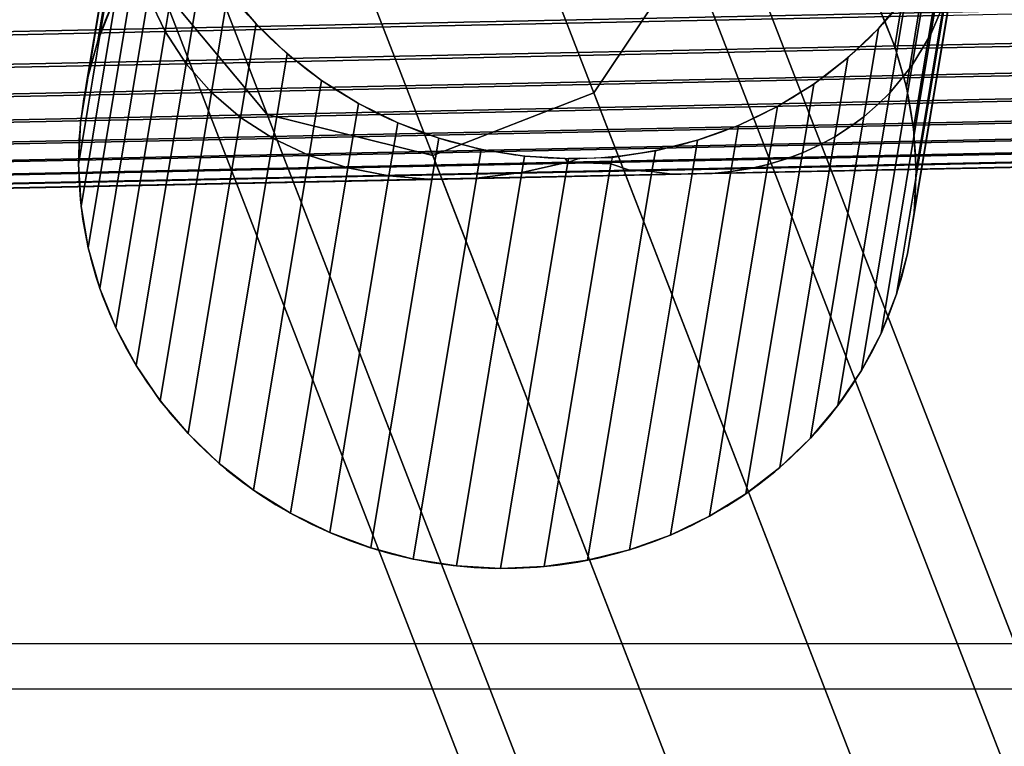
# Model space of a CAD drawing. Units: centimetres. Extents: x -185 to 522, y -172 to 251.
# Drawn here: x 96 to 99, y 35 to 37 of the extents above; entities that cross this region are included whole.
import ezdxf

# ---------------------------------------------------------------- set-up
doc = ezdxf.new("R2010")
doc.units = ezdxf.units.CM
doc.header["$MEASUREMENT"] = 0
doc.layers.add('1610_strefa bezpiueczenstwa', color=1, linetype='Continuous')

# ---------------------------------------------------------------- blocks, each defined once
blk = doc.blocks.new('1610_1610')
for p, q in [((-14.0607, 7.4711), (-50.8613, 7.4711)), ((-14.0607, 7.4711), (-50.8613, 7.4711)), ((-14.0278, 7.3406), (-50.832, 7.3406))]:
    blk.add_line(p, q)

msp = doc.modelspace()

# ---------------------------------------------------------------- linework, layer by layer
at = {"color": 140, "true_color": 0x00baff}
for p, q in [((97.2486, 38.2791, 190.5151), (114.8076, -7.0097, 7.3005)), ((97.7231, 38.1618, 190.5895), (115.282, -7.127, 7.375)), ((96.7876, 38.1003, 190.5151), (114.3466, -7.1884, 7.3005)), ((98.0299, 37.7932, 190.71), (115.5888, -7.4955, 7.4955)), ((96.5162, 37.6938, 190.5895), (114.0752, -7.5949, 7.375)), ((98.0517, 37.3142, 190.8305), (97.7803, 36.9077, 190.905)), ((98.0517, 37.3142, 190.8305), (115.6107, -7.9745, 7.616)), ((96.5381, 37.2148, 190.71), (114.097, -8.0739, 7.4955)), ((96.8448, 36.8463, 190.8305), (96.5381, 37.2148, 190.71)), ((97.7803, 36.9077, 190.905), (97.3193, 36.7289, 190.905)), ((97.7803, 36.9077, 190.905), (115.3393, -8.3811, 7.6905)), ((96.8448, 36.8463, 190.8305), (114.4038, -8.4425, 7.616)), ((97.3193, 36.7289, 190.905), (96.8448, 36.8463, 190.8305)), ((97.3193, 36.7289, 190.905), (114.8783, -8.5598, 7.6905))]:
    msp.add_line(p, q, dxfattribs=at)
at = {"color": 250, "true_color": 0x262626, "extrusion": (-0.048651, -0.293039, -0.954862)}
for p, q in [((96.5008, 37.8987, 191.5191), (96.361, 37.057, 188.7766)), ((98.7796, 37.8762, 191.3888), (98.6408, 37.0404, 188.6655)), ((96.4674, 37.7723, 191.5218), (96.3294, 36.9413, 188.8137)), ((98.8115, 37.7515, 191.3951), (98.6742, 36.9242, 188.6995)), ((96.4476, 37.647, 191.5368), (96.3107, 36.8228, 188.851)), ((98.8313, 37.628, 191.4152), (98.6947, 36.8055, 188.7349)), ((96.4414, 37.5242, 191.5641), (96.3051, 36.7029, 188.8881)), ((98.8386, 37.5072, 191.4489), (98.7022, 36.6855, 188.7713)), ((96.4491, 37.405, 191.6033), (96.3126, 36.5829, 188.9245)), ((96.6069, 37.4077, 192.8455), (96.553, 37.083, 191.7874)), ((98.8335, 37.3903, 191.4958), (98.6965, 36.5656, 188.8084)), ((98.7967, 37.3917, 192.7388), (98.7443, 37.076, 191.7099)), ((96.4704, 37.291, 191.654), (96.3331, 36.4642, 188.9599)), ((96.6647, 37.3003, 192.8756), (96.6134, 36.9913, 191.8687)), ((98.8159, 37.2787, 191.5554), (98.6778, 36.4471, 188.8457)), ((98.7406, 37.2852, 192.7744), (98.6911, 36.9871, 191.8031)), ((96.7338, 37.1991, 192.9031), (96.6856, 36.9092, 191.9586)), ((94.7732, 37.0552, 193.7577), (100.762, 37.1803, 193.4141)), ((96.5051, 37.1832, 191.7156), (96.3665, 36.348, 188.9939)), ((96.553, 37.083, 191.7874), (96.5051, 37.1832, 191.7156)), ((98.673, 37.1849, 192.8086), (98.627, 36.9078, 191.9057)), ((98.786, 37.1735, 191.627), (98.6462, 36.3314, 188.8828)), ((96.553, 37.083, 191.7874), (98.7674, 37.1292, 191.6604)), ((98.7674, 37.1292, 191.6604), (98.7443, 37.076, 191.7099)), ((94.6666, 37.0435, 191.8956), (96.553, 37.083, 191.7874)), ((94.7704, 36.9614, 193.6743), (100.7592, 37.0865, 193.3307)), ((96.553, 37.083, 191.7874), (96.4123, 36.2355, 189.0261)), ((96.6134, 36.9913, 191.8687), (96.553, 37.083, 191.7874)), ((96.8134, 37.1051, 192.9279), (96.769, 36.8376, 192.0561)), ((98.5948, 37.0922, 192.8411), (98.5528, 36.8391, 192.0165)), ((98.7443, 37.076, 191.7099), (98.6021, 36.2196, 188.9194)), ((98.7443, 37.076, 191.7099), (98.7204, 37.0353, 191.7478)), ((98.7204, 37.0353, 191.7478), (100.6622, 37.0759, 191.6365)), ((96.6134, 36.9913, 191.8687), (98.7204, 37.0353, 191.7478)), ((98.7204, 37.0353, 191.7478), (98.6911, 36.9871, 191.8031)), ((94.7668, 36.8767, 193.5815), (100.7557, 37.0019, 193.2379)), ((96.9028, 37.0196, 192.9496), (96.8625, 36.7773, 192.16)), ((98.5067, 37.0079, 192.8714), (98.4692, 36.7817, 192.1344)), ((94.6734, 36.9507, 191.98), (96.6134, 36.9913, 191.8687)), ((96.6134, 36.9913, 191.8687), (96.47, 36.1281, 189.0561)), ((96.6856, 36.9092, 191.9586), (96.6134, 36.9913, 191.8687)), ((98.6911, 36.9871, 191.8031), (98.546, 36.113, 188.955)), ((98.6623, 36.9505, 191.8452), (100.6694, 36.9924, 191.7301)), ((98.6911, 36.9871, 191.8031), (98.6623, 36.9505, 191.8452)), ((96.6856, 36.9092, 191.9586), (98.6623, 36.9505, 191.8452)), ((97.0009, 36.9433, 192.968), (96.9653, 36.7289, 192.2694)), ((98.6623, 36.9505, 191.8452), (98.627, 36.9078, 191.9057)), ((94.7626, 36.8023, 193.4804), (100.7514, 36.9274, 193.1369)), ((98.4098, 36.9331, 192.8993), (98.3772, 36.7362, 192.258)), ((98.5935, 36.8757, 191.9514), (100.6767, 36.9193, 191.8319)), ((94.6805, 36.8673, 192.0736), (96.6856, 36.9092, 191.9586)), ((96.6856, 36.9092, 191.9586), (96.5391, 36.0269, 189.0836)), ((96.769, 36.8376, 192.0561), (96.6856, 36.9092, 191.9586)), ((98.627, 36.9078, 191.9057), (98.4784, 36.0128, 188.9892)), ((98.627, 36.9078, 191.9057), (98.5935, 36.8757, 191.9514)), ((94.7577, 36.7388, 193.3721), (100.7465, 36.864, 193.0286)), ((96.769, 36.8376, 192.0561), (98.5935, 36.8757, 191.9514)), ((97.1066, 36.8771, 192.9829), (97.076, 36.693, 192.3829)), ((98.3051, 36.8684, 192.9245), (98.2777, 36.7032, 192.3861)), ((98.5148, 36.8118, 192.0653), (100.6843, 36.8572, 191.9408)), ((98.5935, 36.8757, 191.9514), (98.5528, 36.8391, 192.0165)), ((94.6879, 36.7941, 192.1754), (96.769, 36.8376, 192.0561)), ((96.769, 36.8376, 192.0561), (96.6188, 35.933, 189.1084)), ((96.8625, 36.7773, 192.16), (96.769, 36.8376, 192.0561)), ((98.5528, 36.8391, 192.0165), (98.4002, 35.92, 189.0216)), ((98.5528, 36.8391, 192.0165), (98.5148, 36.8118, 192.0653)), ((94.7522, 36.687, 193.2578), (100.7411, 36.8122, 192.9143)), ((96.8625, 36.7773, 192.16), (98.5148, 36.8118, 192.0653)), ((97.2188, 36.8218, 192.9942), (97.1936, 36.67, 192.4994)), ((98.1938, 36.8147, 192.9467), (98.1719, 36.683, 192.5175)), ((98.427, 36.7595, 192.1855), (100.6919, 36.8068, 192.0556)), ((98.5148, 36.8118, 192.0653), (98.4692, 36.7817, 192.1344)), ((94.6954, 36.732, 192.2844), (96.8625, 36.7773, 192.16)), ((96.8625, 36.7773, 192.16), (96.7082, 35.8474, 189.1301)), ((96.9653, 36.7289, 192.2694), (96.8625, 36.7773, 192.16)), ((97.3362, 36.7779, 193.0016), (97.3166, 36.66, 192.6176)), ((97.7054, 36.7093, 192.969), (100.7351, 36.7726, 192.7952)), ((98.077, 36.7725, 192.9656), (98.0609, 36.676, 192.651)), ((98.4692, 36.7817, 192.1344), (98.3121, 35.8358, 189.052)), ((98.3312, 36.7192, 192.3109), (100.6996, 36.7687, 192.1751)), ((98.4692, 36.7817, 192.1344), (98.427, 36.7595, 192.1855)), ((96.9653, 36.7289, 192.2694), (98.427, 36.7595, 192.1855)), ((97.4576, 36.746, 193.0053), (97.4439, 36.6633, 192.7361)), ((97.8816, 36.6863, 192.836), (100.7286, 36.7457, 192.6727)), ((97.956, 36.7423, 192.981), (97.9461, 36.6825, 192.7861)), ((98.2281, 36.6916, 192.4401), (100.7071, 36.7434, 192.2979)), ((98.427, 36.7595, 192.1855), (98.3772, 36.7362, 192.258)), ((94.7031, 36.6817, 192.3992), (96.9653, 36.7289, 192.2694)), ((96.9653, 36.7289, 192.2694), (96.8062, 35.7711, 189.1485)), ((97.076, 36.693, 192.3829), (96.9653, 36.7289, 192.2694)), ((97.076, 36.693, 192.3829), (98.3312, 36.7192, 192.3109)), ((97.5817, 36.7263, 193.005), (97.574, 36.6798, 192.8537)), ((97.6977, 36.7196, 193.0011), (97.7054, 36.7093, 192.969)), ((97.7054, 36.7093, 192.969), (97.7402, 36.7205, 192.9987)), ((97.707, 36.7198, 193.0006), (97.7054, 36.7093, 192.969)), ((97.8323, 36.7224, 192.9934), (97.8289, 36.7044, 192.9274)), ((98.0037, 36.675, 192.704), (100.7217, 36.7318, 192.5481)), ((98.1187, 36.6768, 192.5716), (100.7145, 36.731, 192.4227)), ((98.3772, 36.7362, 192.258), (98.2152, 35.7609, 189.0799)), ((98.3312, 36.7192, 192.3109), (98.2777, 36.7032, 192.3861)), ((98.3772, 36.7362, 192.258), (98.3312, 36.7192, 192.3109)), ((94.7107, 36.6436, 192.5186), (97.076, 36.693, 192.3829)), ((94.7462, 36.6475, 193.1388), (97.7054, 36.7093, 192.969)), ((97.076, 36.693, 192.3829), (96.912, 35.705, 189.1634)), ((97.1936, 36.67, 192.4994), (97.076, 36.693, 192.3829)), ((97.1936, 36.67, 192.4994), (98.2281, 36.6916, 192.4401)), ((97.7054, 36.7093, 192.969), (97.5124, 35.5469, 189.1814)), ((97.7054, 36.7093, 192.969), (97.574, 36.6798, 192.8537)), ((97.574, 36.6798, 192.8537), (97.8816, 36.6863, 192.836)), ((97.8289, 36.7044, 192.9274), (97.6376, 35.5523, 189.1733)), ((97.8289, 36.7044, 192.9274), (97.7054, 36.7093, 192.969)), ((97.8816, 36.6863, 192.836), (97.8289, 36.7044, 192.9274)), ((97.9461, 36.6825, 192.7861), (97.8816, 36.6863, 192.836)), ((98.2777, 36.7032, 192.3861), (98.1105, 35.6963, 189.1051)), ((98.2281, 36.6916, 192.4401), (98.1719, 36.683, 192.5175)), ((98.2777, 36.7032, 192.3861), (98.2281, 36.6916, 192.4401)), ((94.7183, 36.6183, 192.6414), (97.1936, 36.67, 192.4994)), ((94.7257, 36.6059, 192.7662), (97.3166, 36.66, 192.6176)), ((94.7329, 36.6067, 192.8916), (97.4439, 36.6633, 192.7361)), ((94.7397, 36.6206, 193.0162), (97.574, 36.6798, 192.8537)), ((97.1936, 36.67, 192.4994), (97.0242, 35.6496, 189.1747)), ((97.3166, 36.66, 192.6176), (97.1416, 35.6058, 189.1822)), ((97.3166, 36.66, 192.6176), (97.1936, 36.67, 192.4994)), ((97.4439, 36.6633, 192.7361), (97.263, 35.5738, 189.1858)), ((97.3166, 36.66, 192.6176), (98.1187, 36.6768, 192.5716)), ((97.4439, 36.6633, 192.7361), (97.3166, 36.66, 192.6176)), ((97.574, 36.6798, 192.8537), (97.3871, 35.5541, 189.1855)), ((97.574, 36.6798, 192.8537), (97.4439, 36.6633, 192.7361)), ((97.4439, 36.6633, 192.7361), (98.0037, 36.675, 192.704)), ((97.9461, 36.6825, 192.7861), (97.7614, 35.5702, 189.1615)), ((98.0609, 36.676, 192.651), (97.8824, 35.6004, 189.1461)), ((98.0037, 36.675, 192.704), (97.9461, 36.6825, 192.7861)), ((98.1719, 36.683, 192.5175), (97.9991, 35.6426, 189.1272)), ((98.0609, 36.676, 192.651), (98.0037, 36.675, 192.704)), ((98.1187, 36.6768, 192.5716), (98.0609, 36.676, 192.651)), ((98.1719, 36.683, 192.5175), (98.1187, 36.6768, 192.5716))]:
    msp.add_line(p, q, dxfattribs=at)
msp.add_circle((90.1771, 6.2786, -195.8028), 1.2, dxfattribs=at)
for start, end in [(261.0716, 78.9821), (81.018, 224.5719), (78.9821, 81.018)]:
    msp.add_arc((90.1771, 6.2786, -199.8028), 1.2, start, end, dxfattribs=at)
at = {"color": 140, "true_color": 0x00baff}
for points, invisible_edges in [([(96.8448, 36.8463, 190.8305), (97.2486, 38.2791, 190.5151), (96.7876, 38.1003, 190.5151)], 13), ([(114.8076, -7.0097, 7.3005), (96.7876, 38.1003, 190.5151), (97.2486, 38.2791, 190.5151)], 1), ([(97.3193, 36.7289, 190.905), (97.2486, 38.2791, 190.5151), (96.8448, 36.8463, 190.8305)], 3), ([(97.3193, 36.7289, 190.905), (97.7231, 38.1618, 190.5895), (97.2486, 38.2791, 190.5151)], 13), ([(97.2486, 38.2791, 190.5151), (115.282, -7.127, 7.375), (114.8076, -7.0097, 7.3005)], 1), ([(115.282, -7.127, 7.375), (97.2486, 38.2791, 190.5151), (97.7231, 38.1618, 190.5895)], 1), ([(97.7803, 36.9077, 190.905), (97.7231, 38.1618, 190.5895), (97.3193, 36.7289, 190.905)], 3), ([(97.7803, 36.9077, 190.905), (98.0299, 37.7932, 190.71), (97.7231, 38.1618, 190.5895)], 13), ([(98.0299, 37.7932, 190.71), (115.282, -7.127, 7.375), (97.7231, 38.1618, 190.5895)], 1), ([(114.3466, -7.1884, 7.3005), (96.5162, 37.6938, 190.5895), (96.7876, 38.1003, 190.5151)], 1), ([(96.8448, 36.8463, 190.8305), (96.7876, 38.1003, 190.5151), (96.5381, 37.2148, 190.71)], 3), ([(96.7876, 38.1003, 190.5151), (114.8076, -7.0097, 7.3005), (114.3466, -7.1884, 7.3005)], 1), ([(98.0299, 37.7932, 190.71), (97.7803, 36.9077, 190.905), (98.0517, 37.3142, 190.8305)], 1), ([(98.0517, 37.3142, 190.8305), (115.5888, -7.4955, 7.4955), (98.0299, 37.7932, 190.71)], 1), ([(115.282, -7.127, 7.375), (98.0299, 37.7932, 190.71), (115.5888, -7.4955, 7.4955)], 1), ([(96.5162, 37.6938, 190.5895), (114.3466, -7.1884, 7.3005), (114.0752, -7.5949, 7.375)], 1), ([(114.0752, -7.5949, 7.375), (96.5381, 37.2148, 190.71), (96.5162, 37.6938, 190.5895)], 1), ([(97.7803, 36.9077, 190.905), (115.6107, -7.9745, 7.616), (98.0517, 37.3142, 190.8305)], 1), ([(115.5888, -7.4955, 7.4955), (98.0517, 37.3142, 190.8305), (115.6107, -7.9745, 7.616)], 1), ([(114.097, -8.0739, 7.4955), (96.8448, 36.8463, 190.8305), (96.5381, 37.2148, 190.71)], 1), ([(96.5381, 37.2148, 190.71), (114.0752, -7.5949, 7.375), (114.097, -8.0739, 7.4955)], 1), ([(114.8783, -8.5598, 7.6905), (97.7803, 36.9077, 190.905), (97.3193, 36.7289, 190.905)], 1), ([(115.6107, -7.9745, 7.616), (97.7803, 36.9077, 190.905), (115.3393, -8.3811, 7.6905)], 1), ([(97.7803, 36.9077, 190.905), (114.8783, -8.5598, 7.6905), (115.3393, -8.3811, 7.6905)], 1), ([(114.8783, -8.5598, 7.6905), (96.8448, 36.8463, 190.8305), (114.4038, -8.4425, 7.616)], 1), ([(96.8448, 36.8463, 190.8305), (114.8783, -8.5598, 7.6905), (97.3193, 36.7289, 190.905)], 1), ([(96.8448, 36.8463, 190.8305), (114.097, -8.0739, 7.4955), (114.4038, -8.4425, 7.616)], 1)]:
    msp.add_3dface(points, dxfattribs=dict(at, invisible_edges=invisible_edges))
at = {"color": 250, "true_color": 0x262626}
for points, invisible_edges in [([(96.361, 37.057, 188.7766), (96.4674, 37.7723, 191.5218), (96.5008, 37.8987, 191.5191)], 1), ([(96.5008, 37.8987, 191.5191), (96.4051, 37.1688, 188.74), (96.361, 37.057, 188.7766)], 1), ([(98.595, 37.1529, 188.6333), (98.7796, 37.8762, 191.3888), (98.6408, 37.0404, 188.6655)], 1), ([(98.7933, 37.8209, 191.3884), (98.6408, 37.0404, 188.6655), (98.7796, 37.8762, 191.3888)], 1), ([(98.6408, 37.0404, 188.6655), (98.7933, 37.8209, 191.3884), (98.8115, 37.7515, 191.3951)], 13), ([(96.4674, 37.7723, 191.5218), (96.361, 37.057, 188.7766), (96.3294, 36.9413, 188.8137)], 1), ([(96.3294, 36.9413, 188.8137), (96.4476, 37.647, 191.5368), (96.4674, 37.7723, 191.5218)], 1), ([(98.6408, 37.0404, 188.6655), (98.8115, 37.7515, 191.3951), (98.6742, 36.9242, 188.6995)], 1), ([(98.82, 37.6966, 191.4008), (98.6742, 36.9242, 188.6995), (98.8115, 37.7515, 191.3951)], 1), ([(98.6742, 36.9242, 188.6995), (98.82, 37.6966, 191.4008), (98.8313, 37.628, 191.4152)], 13), ([(96.4476, 37.647, 191.5368), (96.3294, 36.9413, 188.8137), (96.3107, 36.8228, 188.851)], 1), ([(96.3107, 36.8228, 188.851), (96.4414, 37.5242, 191.5641), (96.4476, 37.647, 191.5368)], 1), ([(98.6742, 36.9242, 188.6995), (98.8313, 37.628, 191.4152), (98.6947, 36.8055, 188.7349)], 1), ([(98.8343, 37.5742, 191.4269), (98.6947, 36.8055, 188.7349), (98.8313, 37.628, 191.4152)], 1), ([(98.6947, 36.8055, 188.7349), (98.8343, 37.5742, 191.4269), (98.7022, 36.6855, 188.7713)], 3), ([(98.7022, 36.6855, 188.7713), (98.8343, 37.5742, 191.4269), (98.8386, 37.5072, 191.4489)], 1), ([(96.4414, 37.5242, 191.5641), (96.3107, 36.8228, 188.851), (96.3051, 36.7029, 188.8881)], 1), ([(96.3126, 36.5829, 188.9245), (96.4414, 37.5242, 191.5641), (96.3051, 36.7029, 188.8881)], 1), ([(96.4414, 37.5242, 191.5641), (96.3126, 36.5829, 188.9245), (96.4491, 37.405, 191.6033)], 1), ([(98.8362, 37.4549, 191.4664), (98.6965, 36.5656, 188.8084), (98.8386, 37.5072, 191.4489)], 3), ([(98.8386, 37.5072, 191.4489), (98.6965, 36.5656, 188.8084), (98.7022, 36.6855, 188.7713)], 1), ([(98.6965, 36.5656, 188.8084), (98.8362, 37.4549, 191.4664), (98.8335, 37.3903, 191.4958)], 1), ([(96.3331, 36.4642, 188.9599), (96.4491, 37.405, 191.6033), (96.3126, 36.5829, 188.9245)], 1), ([(96.4491, 37.405, 191.6033), (96.3331, 36.4642, 188.9599), (96.4704, 37.291, 191.654)], 1), ([(96.6069, 37.4077, 192.8455), (96.5051, 37.1832, 191.7156), (96.553, 37.083, 191.7874)], 1), ([(96.553, 37.083, 191.7874), (96.6647, 37.3003, 192.8756), (96.6069, 37.4077, 192.8455)], 1), ([(98.8255, 37.3402, 191.5189), (98.6778, 36.4471, 188.8457), (98.8335, 37.3903, 191.4958)], 3), ([(98.8335, 37.3903, 191.4958), (98.6778, 36.4471, 188.8457), (98.6965, 36.5656, 188.8084)], 1), ([(98.6911, 36.9871, 191.8031), (98.7967, 37.3917, 192.7388), (98.7406, 37.2852, 192.7744)], 1), ([(98.7967, 37.3917, 192.7388), (98.6911, 36.9871, 191.8031), (98.7443, 37.076, 191.7099)], 3), ([(98.786, 37.1735, 191.627), (98.7967, 37.3917, 192.7388), (98.7443, 37.076, 191.7099)], 13), ([(98.6778, 36.4471, 188.8457), (98.8255, 37.3402, 191.5189), (98.8159, 37.2787, 191.5554)], 1), ([(94.7732, 37.0552, 193.7577), (100.7641, 37.2824, 193.4873), (94.7753, 37.1573, 193.8309)], 1), ([(100.7641, 37.2824, 193.4873), (94.7732, 37.0552, 193.7577), (100.762, 37.1803, 193.4141)], 1), ([(96.3665, 36.348, 188.9939), (96.4704, 37.291, 191.654), (96.3331, 36.4642, 188.9599)], 1), ([(96.4704, 37.291, 191.654), (96.3665, 36.348, 188.9939), (96.5051, 37.1832, 191.7156)], 1), ([(96.6647, 37.3003, 192.8756), (96.553, 37.083, 191.7874), (96.6134, 36.9913, 191.8687)], 1), ([(96.6856, 36.9092, 191.9586), (96.6647, 37.3003, 192.8756), (96.6134, 36.9913, 191.8687)], 1), ([(96.6647, 37.3003, 192.8756), (96.6856, 36.9092, 191.9586), (96.7338, 37.1991, 192.9031)], 1), ([(98.627, 36.9078, 191.9057), (98.7406, 37.2852, 192.7744), (98.673, 37.1849, 192.8086)], 1), ([(98.7406, 37.2852, 192.7744), (98.627, 36.9078, 191.9057), (98.6911, 36.9871, 191.8031)], 3), ([(98.8025, 37.2312, 191.5838), (98.6462, 36.3314, 188.8828), (98.8159, 37.2787, 191.5554)], 3), ([(98.8159, 37.2787, 191.5554), (98.6462, 36.3314, 188.8828), (98.6778, 36.4471, 188.8457)], 1), ([(98.6462, 36.3314, 188.8828), (98.8025, 37.2312, 191.5838), (98.786, 37.1735, 191.627)], 1), ([(96.6856, 36.9092, 191.9586), (96.8134, 37.1051, 192.9279), (96.7338, 37.1991, 192.9031)], 1), ([(96.8134, 37.1051, 192.9279), (98.673, 37.1849, 192.8086), (96.7338, 37.1991, 192.9031)], 3), ([(96.5051, 37.1832, 191.7156), (94.6666, 37.0435, 191.8956), (94.6602, 37.1447, 191.8214)], 1), ([(94.6666, 37.0435, 191.8956), (96.5051, 37.1832, 191.7156), (96.553, 37.083, 191.7874)], 1), ([(94.7732, 37.0552, 193.7577), (100.7592, 37.0865, 193.3307), (100.762, 37.1803, 193.4141)], 1), ([(98.595, 37.1529, 188.6333), (96.361, 37.057, 188.7766), (96.4051, 37.1688, 188.74)], 13), ([(96.4123, 36.2355, 189.0261), (96.5051, 37.1832, 191.7156), (96.3665, 36.348, 188.9939)], 1), ([(96.5051, 37.1832, 191.7156), (96.4123, 36.2355, 189.0261), (96.553, 37.083, 191.7874)], 1), ([(96.5051, 37.1832, 191.7156), (98.7674, 37.1292, 191.6604), (96.553, 37.083, 191.7874)], 1), ([(96.8134, 37.1051, 192.9279), (98.5948, 37.0922, 192.8411), (98.673, 37.1849, 192.8086)], 13), ([(98.5948, 37.0922, 192.8411), (98.627, 36.9078, 191.9057), (98.673, 37.1849, 192.8086)], 1), ([(98.7674, 37.1292, 191.6604), (98.6021, 36.2196, 188.9194), (98.786, 37.1735, 191.627)], 3), ([(98.786, 37.1735, 191.627), (98.6021, 36.2196, 188.9194), (98.6462, 36.3314, 188.8828)], 1), ([(98.786, 37.1735, 191.627), (98.7443, 37.076, 191.7099), (98.7674, 37.1292, 191.6604)], 1), ([(100.6622, 37.0759, 191.6365), (98.7443, 37.076, 191.7099), (100.6555, 37.1687, 191.5521)], 3), ([(100.6555, 37.1687, 191.5521), (98.7443, 37.076, 191.7099), (98.7674, 37.1292, 191.6604)], 1), ([(98.6408, 37.0404, 188.6655), (96.361, 37.057, 188.7766), (98.595, 37.1529, 188.6333)], 3), ([(98.7443, 37.076, 191.7099), (96.553, 37.083, 191.7874), (98.7674, 37.1292, 191.6604)], 1), ([(98.6021, 36.2196, 188.9194), (98.7674, 37.1292, 191.6604), (98.7443, 37.076, 191.7099)], 1), ([(96.553, 37.083, 191.7874), (94.6734, 36.9507, 191.98), (94.6666, 37.0435, 191.8956)], 1), ([(94.6734, 36.9507, 191.98), (96.553, 37.083, 191.7874), (96.6134, 36.9913, 191.8687)], 1), ([(94.7668, 36.8767, 193.5815), (100.7592, 37.0865, 193.3307), (94.7704, 36.9614, 193.6743)], 1), ([(100.7592, 37.0865, 193.3307), (94.7668, 36.8767, 193.5815), (100.7557, 37.0019, 193.2379)], 1), ([(100.7592, 37.0865, 193.3307), (94.7732, 37.0552, 193.7577), (94.7704, 36.9614, 193.6743)], 1), ([(96.47, 36.1281, 189.0561), (96.553, 37.083, 191.7874), (96.4123, 36.2355, 189.0261)], 1), ([(96.553, 37.083, 191.7874), (96.47, 36.1281, 189.0561), (96.6134, 36.9913, 191.8687)], 1), ([(98.7443, 37.076, 191.7099), (96.6134, 36.9913, 191.8687), (96.553, 37.083, 191.7874)], 13), ([(96.8134, 37.1051, 192.9279), (96.6856, 36.9092, 191.9586), (96.769, 36.8376, 192.0561)], 1), ([(96.8625, 36.7773, 192.16), (96.8134, 37.1051, 192.9279), (96.769, 36.8376, 192.0561)], 1), ([(96.9028, 37.0196, 192.9496), (98.5948, 37.0922, 192.8411), (96.8134, 37.1051, 192.9279)], 3), ([(96.8134, 37.1051, 192.9279), (96.8625, 36.7773, 192.16), (96.9028, 37.0196, 192.9496)], 1), ([(96.9028, 37.0196, 192.9496), (98.5067, 37.0079, 192.8714), (98.5948, 37.0922, 192.8411)], 13), ([(98.5067, 37.0079, 192.8714), (98.5148, 36.8118, 192.0653), (98.5948, 37.0922, 192.8411)], 3), ([(98.5948, 37.0922, 192.8411), (98.5148, 36.8118, 192.0653), (98.5528, 36.8391, 192.0165)], 1), ([(98.627, 36.9078, 191.9057), (98.5948, 37.0922, 192.8411), (98.5528, 36.8391, 192.0165)], 13), ([(98.6408, 37.0404, 188.6655), (96.3294, 36.9413, 188.8137), (96.361, 37.057, 188.7766)], 13), ([(96.6134, 36.9913, 191.8687), (98.7443, 37.076, 191.7099), (98.7204, 37.0353, 191.7478)], 1), ([(98.7204, 37.0353, 191.7478), (98.546, 36.113, 188.955), (98.7443, 37.076, 191.7099)], 3), ([(98.7443, 37.076, 191.7099), (98.546, 36.113, 188.955), (98.6021, 36.2196, 188.9194)], 1), ([(98.6623, 36.9505, 191.8452), (100.6622, 37.0759, 191.6365), (100.6694, 36.9924, 191.7301)], 1), ([(100.6622, 37.0759, 191.6365), (98.6623, 36.9505, 191.8452), (98.6911, 36.9871, 191.8031)], 13), ([(98.7443, 37.076, 191.7099), (98.6911, 36.9871, 191.8031), (98.7204, 37.0353, 191.7478)], 1), ([(100.6622, 37.0759, 191.6365), (98.6911, 36.9871, 191.8031), (98.7204, 37.0353, 191.7478)], 1), ([(98.7443, 37.076, 191.7099), (100.6622, 37.0759, 191.6365), (98.7204, 37.0353, 191.7478)], 1), ([(98.6742, 36.9242, 188.6995), (96.3294, 36.9413, 188.8137), (98.6408, 37.0404, 188.6655)], 3), ([(98.6911, 36.9871, 191.8031), (96.6134, 36.9913, 191.8687), (98.7204, 37.0353, 191.7478)], 1), ([(98.546, 36.113, 188.955), (98.7204, 37.0353, 191.7478), (98.6911, 36.9871, 191.8031)], 1), ([(94.7626, 36.8023, 193.4804), (100.7557, 37.0019, 193.2379), (94.7668, 36.8767, 193.5815)], 1), ([(100.7557, 37.0019, 193.2379), (94.7626, 36.8023, 193.4804), (100.7514, 36.9274, 193.1369)], 1), ([(96.8625, 36.7773, 192.16), (97.0009, 36.9433, 192.968), (96.9028, 37.0196, 192.9496)], 1), ([(97.0009, 36.9433, 192.968), (98.5067, 37.0079, 192.8714), (96.9028, 37.0196, 192.9496)], 3), ([(97.0009, 36.9433, 192.968), (98.4098, 36.9331, 192.8993), (98.5067, 37.0079, 192.8714)], 13), ([(98.3772, 36.7362, 192.258), (98.5067, 37.0079, 192.8714), (98.4098, 36.9331, 192.8993)], 1), ([(98.5067, 37.0079, 192.8714), (98.3772, 36.7362, 192.258), (98.427, 36.7595, 192.1855)], 13), ([(98.5067, 37.0079, 192.8714), (98.427, 36.7595, 192.1855), (98.4692, 36.7817, 192.1344)], 1), ([(98.5148, 36.8118, 192.0653), (98.5067, 37.0079, 192.8714), (98.4692, 36.7817, 192.1344)], 1), ([(96.6134, 36.9913, 191.8687), (94.6805, 36.8673, 192.0736), (94.6734, 36.9507, 191.98)], 1), ([(94.6805, 36.8673, 192.0736), (96.6134, 36.9913, 191.8687), (96.6856, 36.9092, 191.9586)], 1), ([(96.5391, 36.0269, 189.0836), (96.6134, 36.9913, 191.8687), (96.47, 36.1281, 189.0561)], 1), ([(96.6134, 36.9913, 191.8687), (96.5391, 36.0269, 189.0836), (96.6856, 36.9092, 191.9586)], 1), ([(96.6134, 36.9913, 191.8687), (98.6623, 36.9505, 191.8452), (96.6856, 36.9092, 191.9586)], 1), ([(98.6623, 36.9505, 191.8452), (96.6134, 36.9913, 191.8687), (98.6911, 36.9871, 191.8031)], 3), ([(98.6623, 36.9505, 191.8452), (98.4784, 36.0128, 188.9892), (98.6911, 36.9871, 191.8031)], 3), ([(98.6911, 36.9871, 191.8031), (98.4784, 36.0128, 188.9892), (98.546, 36.113, 188.955)], 1), ([(98.5935, 36.8757, 191.9514), (100.6694, 36.9924, 191.7301), (100.6767, 36.9193, 191.8319)], 1), ([(100.6694, 36.9924, 191.7301), (98.5935, 36.8757, 191.9514), (98.627, 36.9078, 191.9057)], 13), ([(100.6694, 36.9924, 191.7301), (98.627, 36.9078, 191.9057), (98.6623, 36.9505, 191.8452)], 1), ([(98.6911, 36.9871, 191.8031), (98.627, 36.9078, 191.9057), (98.6623, 36.9505, 191.8452)], 1), ([(98.6742, 36.9242, 188.6995), (96.3107, 36.8228, 188.851), (96.3294, 36.9413, 188.8137)], 13), ([(98.627, 36.9078, 191.9057), (96.6856, 36.9092, 191.9586), (98.6623, 36.9505, 191.8452)], 1), ([(97.0009, 36.9433, 192.968), (96.8625, 36.7773, 192.16), (96.9653, 36.7289, 192.2694)], 1), ([(97.076, 36.693, 192.3829), (97.0009, 36.9433, 192.968), (96.9653, 36.7289, 192.2694)], 1), ([(97.1066, 36.8771, 192.9829), (98.4098, 36.9331, 192.8993), (97.0009, 36.9433, 192.968)], 3), ([(97.0009, 36.9433, 192.968), (97.076, 36.693, 192.3829), (97.1066, 36.8771, 192.9829)], 1), ([(98.4784, 36.0128, 188.9892), (98.6623, 36.9505, 191.8452), (98.627, 36.9078, 191.9057)], 1), ([(94.7626, 36.8023, 193.4804), (100.7465, 36.864, 193.0286), (100.7514, 36.9274, 193.1369)], 1), ([(98.6947, 36.8055, 188.7349), (96.3107, 36.8228, 188.851), (98.6742, 36.9242, 188.6995)], 3), ([(97.1066, 36.8771, 192.9829), (98.3051, 36.8684, 192.9245), (98.4098, 36.9331, 192.8993)], 13), ([(98.3051, 36.8684, 192.9245), (98.3312, 36.7192, 192.3109), (98.4098, 36.9331, 192.8993)], 3), ([(98.4098, 36.9331, 192.8993), (98.3312, 36.7192, 192.3109), (98.3772, 36.7362, 192.258)], 1), ([(100.6843, 36.8572, 191.9408), (98.5528, 36.8391, 192.0165), (100.6767, 36.9193, 191.8319)], 3), ([(100.6767, 36.9193, 191.8319), (98.5528, 36.8391, 192.0165), (98.5935, 36.8757, 191.9514)], 1), ([(96.6856, 36.9092, 191.9586), (94.6879, 36.7941, 192.1754), (94.6805, 36.8673, 192.0736)], 1), ([(94.6879, 36.7941, 192.1754), (96.6856, 36.9092, 191.9586), (96.769, 36.8376, 192.0561)], 1), ([(96.6188, 35.933, 189.1084), (96.6856, 36.9092, 191.9586), (96.5391, 36.0269, 189.0836)], 1), ([(96.6856, 36.9092, 191.9586), (96.6188, 35.933, 189.1084), (96.769, 36.8376, 192.0561)], 1), ([(96.6856, 36.9092, 191.9586), (98.5935, 36.8757, 191.9514), (96.769, 36.8376, 192.0561)], 1), ([(98.5935, 36.8757, 191.9514), (96.6856, 36.9092, 191.9586), (98.627, 36.9078, 191.9057)], 3), ([(98.5935, 36.8757, 191.9514), (98.4002, 35.92, 189.0216), (98.627, 36.9078, 191.9057)], 3), ([(98.627, 36.9078, 191.9057), (98.4002, 35.92, 189.0216), (98.4784, 36.0128, 188.9892)], 1), ([(98.627, 36.9078, 191.9057), (98.5528, 36.8391, 192.0165), (98.5935, 36.8757, 191.9514)], 1), ([(94.7577, 36.7388, 193.3721), (100.7411, 36.8122, 192.9143), (100.7465, 36.864, 193.0286)], 1), ([(100.7465, 36.864, 193.0286), (94.7626, 36.8023, 193.4804), (94.7577, 36.7388, 193.3721)], 1), ([(98.5528, 36.8391, 192.0165), (96.769, 36.8376, 192.0561), (98.5935, 36.8757, 191.9514)], 1), ([(97.076, 36.693, 192.3829), (97.2188, 36.8218, 192.9942), (97.1066, 36.8771, 192.9829)], 1), ([(97.2188, 36.8218, 192.9942), (98.3051, 36.8684, 192.9245), (97.1066, 36.8771, 192.9829)], 3), ([(97.2188, 36.8218, 192.9942), (98.1938, 36.8147, 192.9467), (98.3051, 36.8684, 192.9245)], 13), ([(98.1938, 36.8147, 192.9467), (98.2281, 36.6916, 192.4401), (98.3051, 36.8684, 192.9245)], 3), ([(98.3051, 36.8684, 192.9245), (98.2281, 36.6916, 192.4401), (98.2777, 36.7032, 192.3861)], 1), ([(98.3312, 36.7192, 192.3109), (98.3051, 36.8684, 192.9245), (98.2777, 36.7032, 192.3861)], 1), ([(98.4002, 35.92, 189.0216), (98.5935, 36.8757, 191.9514), (98.5528, 36.8391, 192.0165)], 1), ([(98.5528, 36.8391, 192.0165), (100.6843, 36.8572, 191.9408), (98.5148, 36.8118, 192.0653)], 1), ([(100.6919, 36.8068, 192.0556), (98.5148, 36.8118, 192.0653), (100.6843, 36.8572, 191.9408)], 1), ([(96.769, 36.8376, 192.0561), (94.6954, 36.732, 192.2844), (94.6879, 36.7941, 192.1754)], 1), ([(94.6954, 36.732, 192.2844), (96.769, 36.8376, 192.0561), (96.8625, 36.7773, 192.16)], 1), ([(96.7082, 35.8474, 189.1301), (96.769, 36.8376, 192.0561), (96.6188, 35.933, 189.1084)], 1), ([(96.769, 36.8376, 192.0561), (96.7082, 35.8474, 189.1301), (96.8625, 36.7773, 192.16)], 1), ([(98.5148, 36.8118, 192.0653), (96.769, 36.8376, 192.0561), (98.5528, 36.8391, 192.0165)], 3), ([(96.769, 36.8376, 192.0561), (98.5148, 36.8118, 192.0653), (96.8625, 36.7773, 192.16)], 1), ([(98.5148, 36.8118, 192.0653), (98.4002, 35.92, 189.0216), (98.5528, 36.8391, 192.0165)], 1), ([(94.7462, 36.6475, 193.1388), (100.7411, 36.8122, 192.9143), (94.7522, 36.687, 193.2578)], 1), ([(100.7411, 36.8122, 192.9143), (94.7462, 36.6475, 193.1388), (97.7054, 36.7093, 192.969)], 13), ([(100.7411, 36.8122, 192.9143), (94.7577, 36.7388, 193.3721), (94.7522, 36.687, 193.2578)], 1), ([(98.6947, 36.8055, 188.7349), (96.3051, 36.7029, 188.8881), (96.3107, 36.8228, 188.851)], 13), ([(98.7022, 36.6855, 188.7713), (96.3051, 36.7029, 188.8881), (98.6947, 36.8055, 188.7349)], 3), ([(98.5148, 36.8118, 192.0653), (96.9653, 36.7289, 192.2694), (96.8625, 36.7773, 192.16)], 1), ([(96.9653, 36.7289, 192.2694), (98.5148, 36.8118, 192.0653), (98.427, 36.7595, 192.1855)], 3), ([(97.2188, 36.8218, 192.9942), (97.076, 36.693, 192.3829), (97.1936, 36.67, 192.4994)], 1), ([(97.3166, 36.66, 192.6176), (97.2188, 36.8218, 192.9942), (97.1936, 36.67, 192.4994)], 1), ([(97.3362, 36.7779, 193.0016), (98.1938, 36.8147, 192.9467), (97.2188, 36.8218, 192.9942)], 3), ([(97.2188, 36.8218, 192.9942), (97.3166, 36.66, 192.6176), (97.3362, 36.7779, 193.0016)], 1), ([(97.3362, 36.7779, 193.0016), (98.077, 36.7725, 192.9656), (98.1938, 36.8147, 192.9467)], 13), ([(100.7411, 36.8122, 192.9143), (97.7054, 36.7093, 192.969), (100.7351, 36.7726, 192.7952)], 1), ([(98.0609, 36.676, 192.651), (98.1938, 36.8147, 192.9467), (98.077, 36.7725, 192.9656)], 1), ([(98.1938, 36.8147, 192.9467), (98.0609, 36.676, 192.651), (98.1187, 36.6768, 192.5716)], 13), ([(98.1938, 36.8147, 192.9467), (98.1187, 36.6768, 192.5716), (98.1719, 36.683, 192.5175)], 1), ([(98.2281, 36.6916, 192.4401), (98.1938, 36.8147, 192.9467), (98.1719, 36.683, 192.5175)], 1), ([(98.4692, 36.7817, 192.1344), (98.4002, 35.92, 189.0216), (98.5148, 36.8118, 192.0653)], 3), ([(98.427, 36.7595, 192.1855), (98.5148, 36.8118, 192.0653), (98.4692, 36.7817, 192.1344)], 1), ([(100.6996, 36.7687, 192.1751), (98.427, 36.7595, 192.1855), (100.6919, 36.8068, 192.0556)], 1), ([(98.4692, 36.7817, 192.1344), (100.6919, 36.8068, 192.0556), (98.427, 36.7595, 192.1855)], 1), ([(100.6919, 36.8068, 192.0556), (98.4692, 36.7817, 192.1344), (98.5148, 36.8118, 192.0653)], 13), ([(96.9653, 36.7289, 192.2694), (94.6954, 36.732, 192.2844), (96.8625, 36.7773, 192.16)], 1), ([(96.8062, 35.7711, 189.1485), (96.8625, 36.7773, 192.16), (96.7082, 35.8474, 189.1301)], 1), ([(96.8625, 36.7773, 192.16), (96.8062, 35.7711, 189.1485), (96.9653, 36.7289, 192.2694)], 1), ([(97.4439, 36.6633, 192.7361), (97.3362, 36.7779, 193.0016), (97.3166, 36.66, 192.6176)], 1), ([(97.4576, 36.746, 193.0053), (98.077, 36.7725, 192.9656), (97.3362, 36.7779, 193.0016)], 3), ([(97.3362, 36.7779, 193.0016), (97.4439, 36.6633, 192.7361), (97.4576, 36.746, 193.0053)], 1), ([(97.4576, 36.746, 193.0053), (97.956, 36.7423, 192.981), (98.077, 36.7725, 192.9656)], 13), ([(97.8289, 36.7044, 192.9274), (100.7351, 36.7726, 192.7952), (97.7054, 36.7093, 192.969)], 1), ([(100.7351, 36.7726, 192.7952), (97.8289, 36.7044, 192.9274), (97.8816, 36.6863, 192.836)], 13), ([(100.7351, 36.7726, 192.7952), (97.8816, 36.6863, 192.836), (100.7286, 36.7457, 192.6727)], 1), ([(97.9461, 36.6825, 192.7861), (98.077, 36.7725, 192.9656), (97.956, 36.7423, 192.981)], 1), ([(98.077, 36.7725, 192.9656), (97.9461, 36.6825, 192.7861), (98.0037, 36.675, 192.704)], 13), ([(98.077, 36.7725, 192.9656), (98.0037, 36.675, 192.704), (98.0609, 36.676, 192.651)], 1), ([(98.427, 36.7595, 192.1855), (98.3121, 35.8358, 189.052), (98.4692, 36.7817, 192.1344)], 1), ([(98.4002, 35.92, 189.0216), (98.4692, 36.7817, 192.1344), (98.3121, 35.8358, 189.052)], 1), ([(98.3772, 36.7362, 192.258), (100.6996, 36.7687, 192.1751), (98.3312, 36.7192, 192.3109)], 1), ([(100.7071, 36.7434, 192.2979), (98.3312, 36.7192, 192.3109), (100.6996, 36.7687, 192.1751)], 1), ([(100.6996, 36.7687, 192.1751), (98.3772, 36.7362, 192.258), (98.427, 36.7595, 192.1855)], 13), ([(98.427, 36.7595, 192.1855), (97.076, 36.693, 192.3829), (96.9653, 36.7289, 192.2694)], 1), ([(97.076, 36.693, 192.3829), (98.427, 36.7595, 192.1855), (98.3312, 36.7192, 192.3109)], 3), ([(97.4439, 36.6633, 192.7361), (97.5817, 36.7263, 193.005), (97.4576, 36.746, 193.0053)], 1), ([(97.5817, 36.7263, 193.005), (97.956, 36.7423, 192.981), (97.4576, 36.746, 193.0053)], 3), ([(97.6977, 36.7196, 193.0011), (97.956, 36.7423, 192.981), (97.5817, 36.7263, 193.005)], 3), ([(97.707, 36.7198, 193.0006), (97.956, 36.7423, 192.981), (97.6977, 36.7196, 193.0011)], 3), ([(97.7402, 36.7205, 192.9987), (97.956, 36.7423, 192.981), (97.707, 36.7198, 193.0006)], 3), ([(97.956, 36.7423, 192.981), (97.7402, 36.7205, 192.9987), (97.8323, 36.7224, 192.9934)], 1), ([(97.8323, 36.7224, 192.9934), (97.8816, 36.6863, 192.836), (97.956, 36.7423, 192.981)], 3), ([(97.9461, 36.6825, 192.7861), (100.7286, 36.7457, 192.6727), (97.8816, 36.6863, 192.836)], 1), ([(97.956, 36.7423, 192.981), (97.8816, 36.6863, 192.836), (97.9461, 36.6825, 192.7861)], 1), ([(100.7286, 36.7457, 192.6727), (97.9461, 36.6825, 192.7861), (98.0037, 36.675, 192.704)], 13), ([(100.7286, 36.7457, 192.6727), (98.0037, 36.675, 192.704), (100.7217, 36.7318, 192.5481)], 1), ([(100.7145, 36.731, 192.4227), (98.2281, 36.6916, 192.4401), (100.7071, 36.7434, 192.2979)], 1), ([(98.2777, 36.7032, 192.3861), (100.7071, 36.7434, 192.2979), (98.2281, 36.6916, 192.4401)], 1), ([(100.7071, 36.7434, 192.2979), (98.2777, 36.7032, 192.3861), (98.3312, 36.7192, 192.3109)], 13), ([(98.3772, 36.7362, 192.258), (98.3121, 35.8358, 189.052), (98.427, 36.7595, 192.1855)], 3), ([(98.3312, 36.7192, 192.3109), (98.427, 36.7595, 192.1855), (98.3772, 36.7362, 192.258)], 1), ([(94.6954, 36.732, 192.2844), (96.9653, 36.7289, 192.2694), (94.7031, 36.6817, 192.3992)], 1), ([(96.9653, 36.7289, 192.2694), (94.7107, 36.6436, 192.5186), (94.7031, 36.6817, 192.3992)], 1), ([(94.7107, 36.6436, 192.5186), (96.9653, 36.7289, 192.2694), (97.076, 36.693, 192.3829)], 1), ([(96.912, 35.705, 189.1634), (96.9653, 36.7289, 192.2694), (96.8062, 35.7711, 189.1485)], 1), ([(96.9653, 36.7289, 192.2694), (96.912, 35.705, 189.1634), (97.076, 36.693, 192.3829)], 1), ([(98.3312, 36.7192, 192.3109), (97.1936, 36.67, 192.4994), (97.076, 36.693, 192.3829)], 1), ([(97.1936, 36.67, 192.4994), (98.3312, 36.7192, 192.3109), (98.2281, 36.6916, 192.4401)], 3), ([(97.5817, 36.7263, 193.005), (97.4439, 36.6633, 192.7361), (97.574, 36.6798, 192.8537)], 1), ([(97.7054, 36.7093, 192.969), (97.5817, 36.7263, 193.005), (97.574, 36.6798, 192.8537)], 1), ([(97.5817, 36.7263, 193.005), (97.7054, 36.7093, 192.969), (97.6977, 36.7196, 193.0011)], 1), ([(97.8816, 36.6863, 192.836), (97.8323, 36.7224, 192.9934), (97.8289, 36.7044, 192.9274)], 1), ([(98.0609, 36.676, 192.651), (100.7217, 36.7318, 192.5481), (98.0037, 36.675, 192.704)], 1), ([(100.7217, 36.7318, 192.5481), (98.0609, 36.676, 192.651), (98.1187, 36.6768, 192.5716)], 13), ([(100.7217, 36.7318, 192.5481), (98.1187, 36.6768, 192.5716), (100.7145, 36.731, 192.4227)], 1), ([(98.1719, 36.683, 192.5175), (100.7145, 36.731, 192.4227), (98.1187, 36.6768, 192.5716)], 1), ([(100.7145, 36.731, 192.4227), (98.1719, 36.683, 192.5175), (98.2281, 36.6916, 192.4401)], 13), ([(98.3121, 35.8358, 189.052), (98.3772, 36.7362, 192.258), (98.2152, 35.7609, 189.0799)], 1), ([(98.3312, 36.7192, 192.3109), (98.2152, 35.7609, 189.0799), (98.3772, 36.7362, 192.258)], 1), ([(98.2777, 36.7032, 192.3861), (98.2152, 35.7609, 189.0799), (98.3312, 36.7192, 192.3109)], 3), ([(98.2281, 36.6916, 192.4401), (98.3312, 36.7192, 192.3109), (98.2777, 36.7032, 192.3861)], 1), ([(97.1936, 36.67, 192.4994), (94.7107, 36.6436, 192.5186), (97.076, 36.693, 192.3829)], 1), ([(94.7397, 36.6206, 193.0162), (97.7054, 36.7093, 192.969), (94.7462, 36.6475, 193.1388)], 1), ([(97.7054, 36.7093, 192.969), (94.7397, 36.6206, 193.0162), (97.574, 36.6798, 192.8537)], 1), ([(98.7022, 36.6855, 188.7713), (96.3126, 36.5829, 188.9245), (96.3051, 36.7029, 188.8881)], 13), ([(98.6965, 36.5656, 188.8084), (96.3126, 36.5829, 188.9245), (98.7022, 36.6855, 188.7713)], 3), ([(97.0242, 35.6496, 189.1747), (97.076, 36.693, 192.3829), (96.912, 35.705, 189.1634)], 1), ([(97.076, 36.693, 192.3829), (97.0242, 35.6496, 189.1747), (97.1936, 36.67, 192.4994)], 1), ([(98.2281, 36.6916, 192.4401), (97.3166, 36.66, 192.6176), (97.1936, 36.67, 192.4994)], 1), ([(97.3166, 36.66, 192.6176), (98.2281, 36.6916, 192.4401), (98.1187, 36.6768, 192.5716)], 3), ([(97.3871, 35.5541, 189.1855), (97.7054, 36.7093, 192.969), (97.574, 36.6798, 192.8537)], 1), ([(97.7054, 36.7093, 192.969), (97.3871, 35.5541, 189.1855), (97.5124, 35.5469, 189.1814)], 1), ([(97.5124, 35.5469, 189.1814), (97.8289, 36.7044, 192.9274), (97.7054, 36.7093, 192.969)], 1), ([(97.8289, 36.7044, 192.9274), (97.5124, 35.5469, 189.1814), (97.6376, 35.5523, 189.1733)], 1), ([(97.8816, 36.6863, 192.836), (97.7054, 36.7093, 192.969), (97.574, 36.6798, 192.8537)], 1), ([(97.574, 36.6798, 192.8537), (98.0037, 36.675, 192.704), (97.8816, 36.6863, 192.836)], 3), ([(97.6376, 35.5523, 189.1733), (97.8816, 36.6863, 192.836), (97.8289, 36.7044, 192.9274)], 1), ([(97.8816, 36.6863, 192.836), (97.6376, 35.5523, 189.1733), (97.7614, 35.5702, 189.1615)], 13), ([(97.7054, 36.7093, 192.969), (97.8816, 36.6863, 192.836), (97.8289, 36.7044, 192.9274)], 1), ([(97.8816, 36.6863, 192.836), (97.7614, 35.5702, 189.1615), (97.9461, 36.6825, 192.7861)], 1), ([(97.8816, 36.6863, 192.836), (98.0037, 36.675, 192.704), (97.9461, 36.6825, 192.7861)], 1), ([(98.2281, 36.6916, 192.4401), (98.1105, 35.6963, 189.1051), (98.2777, 36.7032, 192.3861)], 1), ([(98.2152, 35.7609, 189.0799), (98.2777, 36.7032, 192.3861), (98.1105, 35.6963, 189.1051)], 1), ([(98.1719, 36.683, 192.5175), (98.1105, 35.6963, 189.1051), (98.2281, 36.6916, 192.4401)], 3), ([(98.1187, 36.6768, 192.5716), (98.2281, 36.6916, 192.4401), (98.1719, 36.683, 192.5175)], 1), ([(94.7107, 36.6436, 192.5186), (97.1936, 36.67, 192.4994), (94.7183, 36.6183, 192.6414)], 1), ([(97.1936, 36.67, 192.4994), (94.7257, 36.6059, 192.7662), (94.7183, 36.6183, 192.6414)], 1), ([(94.7257, 36.6059, 192.7662), (97.1936, 36.67, 192.4994), (97.3166, 36.66, 192.6176)], 1), ([(97.3166, 36.66, 192.6176), (94.7329, 36.6067, 192.8916), (94.7257, 36.6059, 192.7662)], 1), ([(97.4439, 36.6633, 192.7361), (94.7397, 36.6206, 193.0162), (94.7329, 36.6067, 192.8916)], 1), ([(94.7329, 36.6067, 192.8916), (97.3166, 36.66, 192.6176), (97.4439, 36.6633, 192.7361)], 1), ([(94.7397, 36.6206, 193.0162), (97.4439, 36.6633, 192.7361), (97.574, 36.6798, 192.8537)], 1), ([(97.1416, 35.6058, 189.1822), (97.1936, 36.67, 192.4994), (97.0242, 35.6496, 189.1747)], 1), ([(97.1936, 36.67, 192.4994), (97.1416, 35.6058, 189.1822), (97.3166, 36.66, 192.6176)], 1), ([(97.263, 35.5738, 189.1858), (97.3166, 36.66, 192.6176), (97.1416, 35.6058, 189.1822)], 1), ([(97.3871, 35.5541, 189.1855), (97.4439, 36.6633, 192.7361), (97.263, 35.5738, 189.1858)], 1), ([(97.3166, 36.66, 192.6176), (97.263, 35.5738, 189.1858), (97.4439, 36.6633, 192.7361)], 1), ([(98.1187, 36.6768, 192.5716), (97.4439, 36.6633, 192.7361), (97.3166, 36.66, 192.6176)], 1), ([(97.4439, 36.6633, 192.7361), (97.3871, 35.5541, 189.1855), (97.574, 36.6798, 192.8537)], 1), ([(98.0037, 36.675, 192.704), (97.574, 36.6798, 192.8537), (97.4439, 36.6633, 192.7361)], 1), ([(97.4439, 36.6633, 192.7361), (98.1187, 36.6768, 192.5716), (98.0037, 36.675, 192.704)], 3), ([(97.8824, 35.6004, 189.1461), (97.9461, 36.6825, 192.7861), (97.7614, 35.5702, 189.1615)], 1), ([(97.9461, 36.6825, 192.7861), (97.8824, 35.6004, 189.1461), (98.0037, 36.675, 192.704)], 3), ([(97.9991, 35.6426, 189.1272), (98.0609, 36.676, 192.651), (97.8824, 35.6004, 189.1461)], 1), ([(98.0037, 36.675, 192.704), (97.8824, 35.6004, 189.1461), (98.0609, 36.676, 192.651)], 1), ([(98.1187, 36.6768, 192.5716), (97.9991, 35.6426, 189.1272), (98.1719, 36.683, 192.5175)], 1), ([(98.1105, 35.6963, 189.1051), (98.1719, 36.683, 192.5175), (97.9991, 35.6426, 189.1272)], 1), ([(98.0609, 36.676, 192.651), (97.9991, 35.6426, 189.1272), (98.1187, 36.6768, 192.5716)], 3), ([(98.0037, 36.675, 192.704), (98.1187, 36.6768, 192.5716), (98.0609, 36.676, 192.651)], 1), ([(98.6965, 36.5656, 188.8084), (96.3331, 36.4642, 188.9599), (96.3126, 36.5829, 188.9245)], 13), ([(98.6778, 36.4471, 188.8457), (96.3331, 36.4642, 188.9599), (98.6965, 36.5656, 188.8084)], 3), ([(98.6778, 36.4471, 188.8457), (96.3665, 36.348, 188.9939), (96.3331, 36.4642, 188.9599)], 13), ([(98.6462, 36.3314, 188.8828), (96.3665, 36.348, 188.9939), (98.6778, 36.4471, 188.8457)], 3), ([(98.6462, 36.3314, 188.8828), (96.4123, 36.2355, 189.0261), (96.3665, 36.348, 188.9939)], 13), ([(98.6021, 36.2196, 188.9194), (96.4123, 36.2355, 189.0261), (98.6462, 36.3314, 188.8828)], 3), ([(98.6021, 36.2196, 188.9194), (96.47, 36.1281, 189.0561), (96.4123, 36.2355, 189.0261)], 13), ([(98.546, 36.113, 188.955), (96.47, 36.1281, 189.0561), (98.6021, 36.2196, 188.9194)], 3), ([(98.546, 36.113, 188.955), (96.5391, 36.0269, 189.0836), (96.47, 36.1281, 189.0561)], 13), ([(98.4784, 36.0128, 188.9892), (96.5391, 36.0269, 189.0836), (98.546, 36.113, 188.955)], 3), ([(98.4784, 36.0128, 188.9892), (96.6188, 35.933, 189.1084), (96.5391, 36.0269, 189.0836)], 13), ([(98.4002, 35.92, 189.0216), (96.6188, 35.933, 189.1084), (98.4784, 36.0128, 188.9892)], 3), ([(98.4002, 35.92, 189.0216), (96.7082, 35.8474, 189.1301), (96.6188, 35.933, 189.1084)], 13), ([(98.3121, 35.8358, 189.052), (96.7082, 35.8474, 189.1301), (98.4002, 35.92, 189.0216)], 3), ([(98.3121, 35.8358, 189.052), (96.8062, 35.7711, 189.1485), (96.7082, 35.8474, 189.1301)], 13), ([(98.2152, 35.7609, 189.0799), (96.8062, 35.7711, 189.1485), (98.3121, 35.8358, 189.052)], 3), ([(98.2152, 35.7609, 189.0799), (96.912, 35.705, 189.1634), (96.8062, 35.7711, 189.1485)], 13), ([(98.1105, 35.6963, 189.1051), (96.912, 35.705, 189.1634), (98.2152, 35.7609, 189.0799)], 3), ([(98.1105, 35.6963, 189.1051), (97.0242, 35.6496, 189.1747), (96.912, 35.705, 189.1634)], 13), ([(97.9991, 35.6426, 189.1272), (97.0242, 35.6496, 189.1747), (98.1105, 35.6963, 189.1051)], 3), ([(97.9991, 35.6426, 189.1272), (97.1416, 35.6058, 189.1822), (97.0242, 35.6496, 189.1747)], 13), ([(97.8824, 35.6004, 189.1461), (97.1416, 35.6058, 189.1822), (97.9991, 35.6426, 189.1272)], 3), ([(97.8824, 35.6004, 189.1461), (97.263, 35.5738, 189.1858), (97.1416, 35.6058, 189.1822)], 13), ([(97.7614, 35.5702, 189.1615), (97.263, 35.5738, 189.1858), (97.8824, 35.6004, 189.1461)], 3), ([(97.7614, 35.5702, 189.1615), (97.3871, 35.5541, 189.1855), (97.263, 35.5738, 189.1858)], 13), ([(97.6376, 35.5523, 189.1733), (97.3871, 35.5541, 189.1855), (97.7614, 35.5702, 189.1615)], 3), ([(97.3871, 35.5541, 189.1855), (97.6376, 35.5523, 189.1733), (97.5124, 35.5469, 189.1814)], 1)]:
    msp.add_3dface(points, dxfattribs=dict(at, invisible_edges=invisible_edges))
msp.add_3dface([(97.7402, 36.7205, 192.9987), (97.707, 36.7198, 193.0006), (97.7054, 36.7093, 192.969)], dxfattribs=at)

# ---------------------------------------------------------------- block references
at = {"layer": '1610_strefa bezpiueczenstwa'}
msp.add_blockref('1610_1610', (144.2511, 27.8605), dxfattribs=at)

doc.saveas('drawing.dxf')
